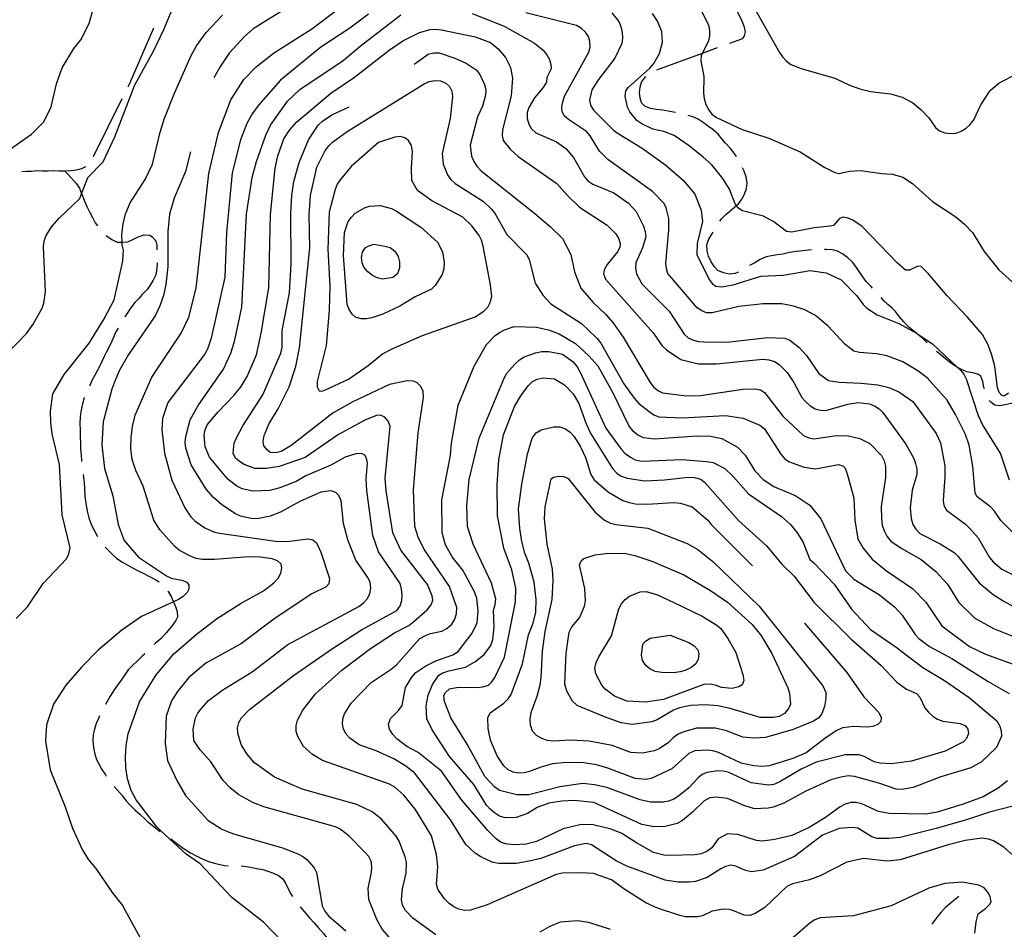
# Model space of a CAD drawing. Units: inches. Extents: x 663432 to 667152, y 4172766 to 4175150.
# Drawn here: x 664641 to 665022, y 4174285 to 4174637 of the extents above; entities that cross this region are included whole.
import ezdxf

# ---------------------------------------------------------------- set-up
doc = ezdxf.new("R2010")
doc.units = ezdxf.units.IN
doc.header["$MEASUREMENT"] = 0
doc.layers.add('Cartografia', color=7, linetype='Continuous')

msp = doc.modelspace()

# ---------------------------------------------------------------- linework, layer by layer
at = {"layer": 'Cartografia', "color": 7, "linetype": 'Continuous'}
for points in [[(664915.61, 4174627.62), (664920.63, 4174629.46), (664921.37, 4174630.46), (664921.66, 4174632.04), (664921.28, 4174633.77), (664920.4, 4174636.13), (664919.5, 4174638.1), (664918.31, 4174640.19), (664917.08, 4174641.88), (664915.58, 4174643.54), (664913.54, 4174645.41), (664912.9, 4174645.98)], [(664630.89, 4174502.59), (664643.32, 4174515.24), (664645.92, 4174518.81), (664649.45, 4174525.01), (664650.1, 4174526.93), (664650.67, 4174531.29), (664649.9, 4174548.85), (664650.19, 4174551.08), (664651, 4174553.14), (664653.17, 4174556.61), (664655.98, 4174559.81), (664663.98, 4174567.49), (664664.67, 4174569.33), (664667.04, 4174575.63), (664673.01, 4174581.62), (664677.6, 4174591.35), (664685.3, 4174611.49), (664692.47, 4174624.47), (664696.45, 4174632.87), (664701.64, 4174645.37)], [(664746.3, 4174642.61), (664731.07, 4174633.19), (664727.68, 4174630.23), (664721.84, 4174623.78), (664718.13, 4174618.32), (664715.91, 4174614.14)], [(664923.95, 4174643.3), (664934.82, 4174624.03), (664935.99, 4174622.25), (664937.42, 4174620.71), (664939.28, 4174619.38), (664943.27, 4174617.86), (664956.29, 4174614.08), (664961.95, 4174611.39), (664965.92, 4174609.97), (664970.14, 4174608.95), (664977.81, 4174608.04), (664982.34, 4174606.7), (664986.51, 4174604.46), (664989.76, 4174601.81), (664992.66, 4174598.74), (664995.29, 4174594.94), (664996.87, 4174593.62), (664998.9, 4174592.91), (665001.01, 4174592.65), (665003.26, 4174592.8), (665005.25, 4174593.49), (665007.15, 4174594.65), (665008.61, 4174596.02), (665010.05, 4174597.98), (665012.87, 4174603.72), (665016.37, 4174609.28), (665019.81, 4174612.08), (665027.16, 4174615.98)], [(664634.87, 4174585.04), (664645.31, 4174592.36), (664650.08, 4174597.13), (664652.83, 4174602.98), (664654.97, 4174611.92), (664657.14, 4174618.06), (664661.71, 4174625.57), (664664.32, 4174628.92), (664667.57, 4174635.23), (664668.94, 4174639.9)], [(664639.38, 4174404.91), (664643.72, 4174409.38), (664649.85, 4174418.49), (664658.8, 4174427.95), (664659.77, 4174429.92), (664660.19, 4174432.22), (664657.2, 4174445.04), (664656.07, 4174464.51), (664653.3, 4174476.41), (664652.7, 4174480.78), (664652.63, 4174485.13), (664653.55, 4174491.93), (664657.97, 4174499.33), (664667.57, 4174511.52), (664673.35, 4174520.94), (664677.25, 4174528.3), (664680.61, 4174543.25), (664680.88, 4174547.5), (664680.4, 4174549.51), (664680.37, 4174550.53), (664680.27, 4174553.47), (664680.79, 4174557.79), (664681.85, 4174561.86), (664683.53, 4174565.81), (664689.33, 4174574.89), (664692.17, 4174580.73), (664695.14, 4174593.21), (664696.69, 4174598.15), (664700.66, 4174608.3), (664707.09, 4174622.77), (664709.18, 4174626.56), (664712.87, 4174631.78), (664719.18, 4174638.5)], [(664753.35, 4174268.51), (664735.13, 4174287.35), (664722.88, 4174296.95), (664710.59, 4174309.88), (664705.21, 4174313.66), (664695.38, 4174322.66), (664693.64, 4174324.42), (664685.84, 4174334.67), (664683.82, 4174338.35), (664682.41, 4174342.79), (664681.76, 4174347.28), (664681.72, 4174351.36), (664681.96, 4174355.81), (664682.75, 4174360.29), (664687.07, 4174372.59), (664693.48, 4174383.07), (664700.44, 4174391.21), (664709.02, 4174398.76), (664716.85, 4174404.74), (664726.49, 4174410.84), (664735.16, 4174415.63), (664739.09, 4174418.76), (664740.72, 4174420.47), (664741.85, 4174422.51), (664742.23, 4174424.57), (664741.92, 4174425.95), (664740.56, 4174427.23), (664738.4, 4174427.98), (664733.85, 4174428.67), (664729.47, 4174428.81), (664716.16, 4174427.72), (664711.29, 4174427.78), (664709.02, 4174428.16), (664706.85, 4174428.99), (664702.53, 4174431.28), (664700.76, 4174432.72), (664694.99, 4174439.27), (664692.67, 4174442.96), (664688.5, 4174456.09), (664685.69, 4174462.21), (664684.27, 4174466.44), (664683.73, 4174470.71), (664683.86, 4174474.99), (664684.35, 4174479.21), (664685.46, 4174483.6), (664691.85, 4174498.26), (664703.27, 4174515.4), (664706.24, 4174521.51), (664709.05, 4174532.82), (664713.87, 4174577.13), (664717.68, 4174592.97), (664722.48, 4174605.61), (664727.46, 4174613.58), (664732.29, 4174618.5), (664738.92, 4174623.72), (664753.84, 4174633.09), (664762.73, 4174639.8)], [(664775.69, 4174638.84), (664768.47, 4174633.47), (664757.35, 4174626.01), (664741.62, 4174613.28), (664733.1, 4174603.62), (664730.68, 4174600.29), (664728.59, 4174596.51), (664726.18, 4174590.16), (664723.02, 4174577.45), (664720.8, 4174554.31), (664720.08, 4174537.03), (664714.82, 4174513.4), (664713.38, 4174509.16), (664712.26, 4174507.12), (664698.08, 4174488.47), (664696.05, 4174482.38), (664695.69, 4174477.92), (664696.75, 4174468.96), (664699.55, 4174458.51), (664704.63, 4174447.8), (664707.01, 4174444.3), (664708.66, 4174442.59), (664712.36, 4174439.94), (664716.08, 4174438.35), (664718.11, 4174437.93), (664739.78, 4174434.83), (664744.07, 4174434.71), (664752.2, 4174435.77), (664754.22, 4174435.31), (664755.62, 4174434.21), (664757.29, 4174430.54), (664760.62, 4174420.4), (664760.35, 4174418.28), (664759.41, 4174417.17), (664753.57, 4174414.27), (664739.1, 4174404.64), (664726.61, 4174395.27), (664712.78, 4174387.64), (664706.05, 4174381.97), (664701.83, 4174376.67), (664699.54, 4174373.08), (664697.47, 4174367.06), (664697.08, 4174356.53), (664697.96, 4174349.94), (664701.51, 4174342.15), (664704.91, 4174336.39), (664713.5, 4174326.88), (664719.01, 4174323.34), (664723.11, 4174321.63), (664742.42, 4174316.08), (664748.33, 4174313.79), (664750.3, 4174312.84), (664751.87, 4174311.58), (664754.68, 4174308.41), (664755.68, 4174306.55), (664757.87, 4174293.67), (664758.89, 4174291.59), (664760.21, 4174289.79), (664766.91, 4174283.95)], [(664783.94, 4174281.47), (664781.03, 4174284.69), (664778.96, 4174288.44), (664775.89, 4174296.19), (664775.62, 4174300.34), (664776.86, 4174306.75), (664777.06, 4174308.84), (664776.72, 4174310.92), (664775.84, 4174312.75), (664774.47, 4174314.35), (664768.15, 4174320.79), (664764.79, 4174323.42), (664762.95, 4174324.23), (664735.29, 4174332.05), (664731.22, 4174333.51), (664725.52, 4174336.67), (664722.23, 4174339.3), (664719.5, 4174342.25), (664714.73, 4174349.42), (664710.39, 4174354.14), (664708.17, 4174357.72), (664707.89, 4174362.07), (664708.73, 4174366.42), (664709.63, 4174368.24), (664710.91, 4174369.95), (664713.86, 4174373.19), (664719.01, 4174377.09), (664730.73, 4174384.26), (664744.49, 4174394.81), (664771.99, 4174409.56), (664773.79, 4174410.92), (664775.24, 4174412.5), (664776.23, 4174414.48), (664776.6, 4174416.64), (664776.39, 4174418.82), (664775.55, 4174420.81), (664770.89, 4174427.43), (664767.72, 4174435.35), (664766.06, 4174441.68), (664765.11, 4174450.43), (664764.2, 4174452.5), (664763.09, 4174453.63), (664761.34, 4174454.26), (664757.24, 4174453.76), (664749.15, 4174450.16), (664741.71, 4174446.1), (664737.63, 4174444.46), (664732.7, 4174443.54), (664730.38, 4174443.62), (664726.2, 4174444.57), (664724.28, 4174445.37), (664718.97, 4174448.88), (664715.74, 4174451.77), (664712.96, 4174454.93), (664707.09, 4174464.41), (664705.01, 4174470.88), (664704.82, 4174473.07), (664705.03, 4174475.38), (664706.67, 4174481.76), (664709.78, 4174487.29), (664719.55, 4174501.43), (664722.41, 4174507.66), (664723.83, 4174512.1), (664726.68, 4174525.42), (664728.54, 4174561.45), (664730.74, 4174575.63), (664732.41, 4174581.84), (664736.01, 4174592.03), (664737.86, 4174595.87), (664744.33, 4174605.21), (664749.14, 4174609.73), (664765.99, 4174620.9), (664772.55, 4174626.44), (664788.28, 4174638.6)], [(664815.88, 4174639.08), (664828.33, 4174634.13), (664840.04, 4174627.65), (664843.37, 4174624.86), (664844.85, 4174623.1), (664845.86, 4174621.31), (664846.39, 4174619.31), (664846.42, 4174617.65), (664844.82, 4174614.36), (664844.64, 4174612.57), (664843.42, 4174610.48), (664840.03, 4174606.41), (664837.84, 4174602.75), (664837.2, 4174600.71), (664837.13, 4174598.46), (664837.82, 4174596.24), (664838.92, 4174594.49), (664840.51, 4174592.87), (664848.51, 4174589.41), (664852.1, 4174586.85), (664855.06, 4174583.32), (664859.43, 4174575.85), (664860.71, 4174574.31), (664862.55, 4174573.08), (664870.79, 4174569.68), (664876.4, 4174565.72), (664879.38, 4174562.46), (664882.24, 4174556.75), (664882.88, 4174554.71), (664883.08, 4174552.63), (664881.88, 4174548.35), (664879.3, 4174542.54), (664879.17, 4174540.38), (664879.45, 4174538.35), (664881.55, 4174534.45), (664892.21, 4174523.92), (664897.99, 4174515), (664899.53, 4174513.6), (664901.52, 4174512.67), (664903.47, 4174512.15), (664905.57, 4174512.05), (664914.52, 4174511.92), (664930.33, 4174513.66), (664936.91, 4174513.46), (664938.83, 4174512.68), (664942.42, 4174509.96), (664945.35, 4174506.73), (664950.04, 4174499.76), (664953.89, 4174497.06), (664957.99, 4174496.4), (664966.55, 4174496.06), (664972.91, 4174495.37), (664977.23, 4174494.34), (664981.13, 4174492.61), (664986.52, 4174488.84), (664995.51, 4174476.49), (664997.22, 4174472.85), (664998.84, 4174464), (664998.9, 4174459.57), (664998.25, 4174450.7), (664998.51, 4174448.69), (664999.49, 4174446.83), (665006.88, 4174441.46), (665008.44, 4174439.88), (665011.77, 4174436.19), (665016.16, 4174428.51), (665017.59, 4174426.78), (665020.92, 4174424.02), (665029.06, 4174420.06)], [(665026.51, 4174436.94), (665020.54, 4174442.9), (665018.17, 4174446.44), (665016.55, 4174448.1), (665011.38, 4174451.96), (665010.6, 4174453.45), (665009.71, 4174463.8), (665008.31, 4174472), (665006.87, 4174476.15), (665003.07, 4174483.87), (664999.8, 4174489.48), (664992.04, 4174498.11), (664988.39, 4174500.82), (664982.63, 4174504.21), (664976.4, 4174506.62), (664972.37, 4174507.39), (664965.8, 4174507.84), (664963.67, 4174508.44), (664960.15, 4174511.12), (664953.7, 4174518.12), (664948.86, 4174522.14), (664944.63, 4174524.33), (664940.32, 4174525.77), (664935.79, 4174526.71), (664928.53, 4174526.74), (664919.11, 4174525.61), (664908.79, 4174523.22), (664906.62, 4174523.26), (664904.8, 4174523.99), (664902.99, 4174525.18), (664891.64, 4174538.41), (664891.09, 4174540.27), (664890.87, 4174542.48), (664891.98, 4174555.18), (664892.01, 4174559.77), (664891.02, 4174563.8), (664890.17, 4174565.54), (664885.67, 4174570.17), (664868.37, 4174582.51), (664865.23, 4174585.81), (664861.55, 4174591.74), (664860.15, 4174593.36), (664853.19, 4174598.06), (664851.56, 4174599.46), (664850.68, 4174601.19), (664850.63, 4174602.92), (664850.94, 4174604.94), (664851.68, 4174607.07), (664861.1, 4174624.06), (664861.53, 4174626.05), (664861.43, 4174628.24), (664860.88, 4174630.24), (664859.7, 4174631.89), (664858.17, 4174633.27), (664856.32, 4174634.38), (664836.67, 4174639.36)], [(664869.97, 4174639.33), (664872.61, 4174636.02), (664873.49, 4174633.99), (664873.99, 4174631.74), (664874.14, 4174629.62), (664873.87, 4174627.44), (664871.18, 4174621.78), (664864.82, 4174613.49), (664862.26, 4174609.48), (664861.31, 4174605.52), (664861.66, 4174603.62), (664862.91, 4174601.71), (664870.63, 4174593.99), (664872.4, 4174592.58), (664881.76, 4174586.99), (664890.91, 4174580.33), (664897.72, 4174574.4), (664902.14, 4174569.09), (664904.51, 4174562.96), (664905.04, 4174558.54), (664903.04, 4174550.02), (664902.9, 4174545.82), (664907.6, 4174536.12), (664908.78, 4174534.52), (664910.26, 4174533.54), (664912.43, 4174533.31), (664916.97, 4174534.12), (664927.65, 4174537.35), (664936.35, 4174537.8), (664946.74, 4174539.62), (664952.94, 4174538.66), (664958.76, 4174535.97), (664964.87, 4174529.81), (664967.24, 4174526.42), (664968.67, 4174525.02), (664972.69, 4174522.5), (664981.04, 4174519.06), (664987.92, 4174515.32), (664988.47, 4174515.02), (664994.06, 4174511.18), (665003.72, 4174502.16), (665004.89, 4174501.07), (665006.19, 4174499.52), (665007.2, 4174497.68), (665011.81, 4174483.5), (665013.58, 4174479.58), (665020.37, 4174468.61), (665023.82, 4174458.61)], [(665023.5, 4174492.09), (665021.87, 4174490.9), (665020.99, 4174491.22), (665019.97, 4174492.35), (665019.25, 4174494.25), (665018.26, 4174502.59), (665017.08, 4174506.89), (665015.64, 4174510.88), (665013.5, 4174514.81), (665007.71, 4174521.59), (664999.79, 4174529.8), (664992.57, 4174538.29), (664989.67, 4174541.17), (664988.39, 4174541.31), (664985.23, 4174539.78), (664983.69, 4174539.77), (664980.41, 4174542.53), (664966.84, 4174556.68), (664963.31, 4174559.11), (664961.45, 4174559.9), (664959.42, 4174560.25), (664958.13, 4174559.75), (664955.72, 4174557.08), (664954.47, 4174556.76), (664948.33, 4174556.08), (664939.7, 4174554.49), (664937.56, 4174554.7), (664932.72, 4174558.39), (664928.69, 4174560.6), (664920.55, 4174562.7), (664918.69, 4174563.9), (664918.17, 4174564.73), (664917.75, 4174565.39), (664915.53, 4174571.15), (664912.9, 4174575.28), (664908.67, 4174580.46), (664905.31, 4174583.49), (664899.91, 4174587.87), (664894.11, 4174591.91), (664890.14, 4174593.39), (664885.85, 4174594.37), (664881.54, 4174596.35), (664879.59, 4174597.67), (664876.96, 4174601.03), (664876.06, 4174602.89), (664875.11, 4174607.07), (664875.37, 4174609.12), (664876.27, 4174610.46), (664884.68, 4174617.98), (664886.18, 4174619.78), (664888.44, 4174623.66), (664889.55, 4174628.01), (664889.36, 4174632.17), (664887.63, 4174636.07), (664885.76, 4174639.08)], [(664904.6, 4174640.23), (664907.35, 4174634.67), (664907.75, 4174632.53), (664907.73, 4174630.47), (664907.32, 4174628.47), (664905.03, 4174623.76), (664904.59, 4174622.85), (664904.43, 4174620.7), (664905.59, 4174614.71), (664905.42, 4174608.17), (664905.73, 4174606.13), (664906.4, 4174603.89), (664907.41, 4174601.89), (664908.68, 4174600.18), (664910.42, 4174598.82), (664920.41, 4174594.2), (664930.69, 4174590.86), (664942.87, 4174585.5), (664952.39, 4174579.48), (664956.25, 4174577.53), (664958.03, 4174577.09), (664962.02, 4174578), (664966.24, 4174578.37), (664974.51, 4174577.14), (664978.66, 4174576.93), (664982.65, 4174575.71), (664986.34, 4174573.23), (664994.16, 4174566.35), (665003.18, 4174560.41), (665006.54, 4174557.59), (665009.56, 4174554.32), (665014.12, 4174547.02), (665019.81, 4174539.89), (665025.1, 4174535.04)], [(664692.45, 4174633.47), (664682.95, 4174611.39), (664682.52, 4174610.53)], [(664801.76, 4174282.5), (664792.89, 4174288.93), (664790.05, 4174291.93), (664788.95, 4174293.9), (664788.49, 4174296.06), (664788.93, 4174300.24), (664790.33, 4174306.31), (664790.44, 4174310.63), (664789.98, 4174312.63), (664787.6, 4174318.73), (664786.43, 4174320.71), (664780.81, 4174327.24), (664777.23, 4174330.09), (664771.2, 4174332.95), (664750.12, 4174338.9), (664739.39, 4174343.51), (664731.56, 4174349.1), (664728.66, 4174352.52), (664726.44, 4174356.11), (664725.11, 4174360.5), (664725.09, 4174362.57), (664725.57, 4174364.66), (664726.64, 4174366.43), (664729.74, 4174369.65), (664746.72, 4174382.88), (664761.86, 4174393.33), (664773.03, 4174400.54), (664786.66, 4174408.04), (664788, 4174409.79), (664788.62, 4174411.81), (664788.81, 4174414.09), (664788.57, 4174416.31), (664787.99, 4174418.4), (664779.58, 4174430.71), (664777.45, 4174437.07), (664775.09, 4174454.41), (664774.79, 4174458.84), (664775.3, 4174465), (664775, 4174466.98), (664774.29, 4174468.16), (664773, 4174468.78), (664770.9, 4174468.66), (664766.77, 4174467.33), (664761.17, 4174464.32), (664751.53, 4174460.13), (664747.68, 4174457.89), (664741.47, 4174455.43), (664737.55, 4174454.42), (664730.97, 4174454.19), (664726.82, 4174455.06), (664724.72, 4174456.15), (664721.33, 4174458.8), (664714.16, 4174467.32), (664712.51, 4174471.37), (664712.13, 4174475.82), (664712.47, 4174477.92), (664713.32, 4174479.93), (664717.57, 4174484.93), (664723.78, 4174491.3), (664726.51, 4174494.77), (664728.77, 4174498.52), (664732.39, 4174506.99), (664734.21, 4174515.31), (664737.16, 4174532.96), (664737.75, 4174561.23), (664739.57, 4174579.28), (664740.69, 4174584.01), (664742.93, 4174590.54), (664745.16, 4174593.99), (664747.87, 4174597.06), (664761.15, 4174608.27), (664770.27, 4174614.38), (664783.7, 4174624.88), (664789.09, 4174628.47), (664795.48, 4174631.75), (664799.63, 4174632.9), (664801.84, 4174633.01), (664804.07, 4174632.76), (664817.11, 4174630.02), (664823.01, 4174627.83), (664825.97, 4174625.39), (664828.82, 4174622.04), (664830.7, 4174618.16), (664831.44, 4174614.03), (664830.95, 4174607.16), (664827.67, 4174594.06), (664827.55, 4174591.89), (664827.94, 4174589.91), (664830.57, 4174586.6), (664833.73, 4174583.77), (664848.68, 4174573.31), (664852.79, 4174568.6), (664857.45, 4174564.16), (664868.19, 4174557.2), (664871.39, 4174553.93), (664872.53, 4174552.08), (664873.16, 4174550.04), (664873.11, 4174548.54), (664872.15, 4174546.77), (664868.09, 4174541.87), (664867.03, 4174539.89), (664866.77, 4174538.37), (664867.5, 4174536.31), (664885.92, 4174515.49), (664889.49, 4174510.51), (664891.12, 4174508.93), (664896.71, 4174505.14), (664903.37, 4174503.48), (664910.47, 4174503.46), (664928.37, 4174505.31), (664930.75, 4174505.04), (664932.89, 4174504.37), (664934.8, 4174503.25), (664937.88, 4174500.09), (664940.47, 4174496.28), (664943.52, 4174490.48), (664944.88, 4174488.85), (664946.71, 4174487.27), (664948.73, 4174486.09), (664950.72, 4174485.51), (664952.87, 4174485.39), (664961.27, 4174487.88), (664965.3, 4174488.47), (664969.67, 4174487.97), (664971.7, 4174487.19), (664973.41, 4174486.07), (664974.89, 4174484.64), (664983.79, 4174472.33), (664986.84, 4174466.88), (664987.53, 4174464.88), (664988.04, 4174462.79), (664988.08, 4174460.61), (664986.21, 4174454.58), (664985.48, 4174447.77), (664985.81, 4174443.56), (664986.55, 4174441.33), (664987.7, 4174439.45), (664989.22, 4174437.85), (664997.1, 4174433.81), (665002.47, 4174430.39), (665003.97, 4174429), (665012.14, 4174418.69), (665017.57, 4174414.2), (665021.43, 4174411.7), (665029, 4174407.63)], [(664793.37, 4174619.47), (664798.79, 4174623.29), (664800.99, 4174623.92), (664803.06, 4174623.89), (664809.16, 4174621.8), (664813.53, 4174619.82), (664817.45, 4174617.23), (664818.85, 4174615.53), (664820.68, 4174611.63), (664821.19, 4174609.47), (664821.06, 4174607.44), (664819.88, 4174603.16), (664817.95, 4174599.13), (664815.08, 4174588.08), (664815.62, 4174583.91), (664816.49, 4174581.81), (664817.63, 4174579.98), (664819.37, 4174578.22), (664840.13, 4174561.62), (664846.26, 4174556.45), (664850.83, 4174551.94), (664854.07, 4174545.8), (664855.5, 4174539.15), (664858.01, 4174532.79), (664862.68, 4174527.19), (664867.52, 4174522.7), (664870.36, 4174519.5), (664874.4, 4174513.77), (664884.81, 4174496.27), (664886.1, 4174494.64), (664887.72, 4174493.22), (664889.53, 4174492.22), (664898.88, 4174491.03), (664904.28, 4174491.27), (664920.7, 4174493.64), (664925.38, 4174493.76), (664927.55, 4174493.37), (664929.06, 4174492.32), (664930.52, 4174490.64), (664936.17, 4174483.25), (664944.2, 4174475.76), (664946.19, 4174474.82), (664948.21, 4174474.51), (664956.93, 4174475.74), (664961.57, 4174475.67), (664965.94, 4174474.52), (664969.82, 4174472.64), (664974.4, 4174468), (664975.45, 4174465.9), (664975.9, 4174463.86), (664975.95, 4174459.43), (664974.18, 4174448.2), (664974.41, 4174443.45), (664974.68, 4174440.99), (664975.33, 4174438.87), (664976.37, 4174436.77), (664977.94, 4174434.9), (664981.93, 4174432.08), (664989.69, 4174427.71), (664995.38, 4174423.09), (664999.94, 4174418.21), (665004.25, 4174411.11), (665010.56, 4174405.08), (665017.71, 4174401.01), (665025.49, 4174397.88)], [(664887.43, 4174617.33), (664905.03, 4174623.76), (664910.91, 4174625.91)], [(665025.22, 4174332.3), (665016.17, 4174329.99), (665007.7, 4174327.05), (664995.48, 4174323.57), (664981.59, 4174320.18), (664977.2, 4174319.72), (664972.58, 4174319.78), (664970.62, 4174320.34), (664965.16, 4174323.71), (664962.98, 4174324.05), (664958.02, 4174323.6), (664951.47, 4174321.07), (664940.7, 4174312.8), (664928.49, 4174307.49), (664924.08, 4174306.83), (664921.77, 4174307.42), (664918.02, 4174309.09), (664916, 4174309.4), (664914, 4174308.92), (664912.21, 4174308.02), (664906.84, 4174304.64), (664902.39, 4174303.12), (664899.96, 4174302.81), (664895.59, 4174302.87), (664890.66, 4174303.66), (664875.82, 4174309.01), (664871.61, 4174311.16), (664862.04, 4174317.28), (664859.97, 4174317.82), (664855.51, 4174316.86), (664842.42, 4174312.02), (664837.96, 4174310.92), (664832.94, 4174310.06), (664826.1, 4174310.1), (664823.69, 4174310.65), (664819.18, 4174312.7), (664817.1, 4174314.05), (664813.39, 4174317.42), (664807.51, 4174326.91), (664793.54, 4174345.15), (664789.77, 4174348.05), (664785.52, 4174350.59), (664778.69, 4174353.62), (664772.16, 4174355.98), (664768.47, 4174358.6), (664767.06, 4174360.09), (664766.09, 4174362.03), (664765.68, 4174364.08), (664765.82, 4174366.13), (664766.5, 4174368.03), (664768.98, 4174372.12), (664776.79, 4174380.08), (664784.57, 4174385.24), (664786.43, 4174386.88), (664795.58, 4174397.17), (664797.76, 4174398.37), (664799.78, 4174399.04), (664804.19, 4174400.01), (664806.06, 4174401.06), (664807.96, 4174402.71), (664809.15, 4174404.64), (664809.84, 4174406.81), (664809.99, 4174409.14), (664807.09, 4174417.32), (664797.46, 4174431.53), (664795.14, 4174436.02), (664793.63, 4174440.47), (664793.15, 4174454.77), (664794.99, 4174476.76), (664797.02, 4174490.39), (664796.87, 4174492.74), (664796.03, 4174494.67), (664794.63, 4174496.17), (664793.19, 4174496.71), (664790.76, 4174496.86), (664783.9, 4174495.5), (664769.66, 4174488.79), (664762.11, 4174484.47), (664745.73, 4174471.71), (664741.99, 4174469.58), (664739.85, 4174468.98), (664737.73, 4174469.22), (664736.63, 4174470.03), (664735.22, 4174471.77), (664734.91, 4174473.43), (664735.3, 4174475.75), (664737.35, 4174480.41), (664740.74, 4174486.06), (664745.02, 4174494.54), (664747.66, 4174502.42), (664749.05, 4174509.65), (664753.01, 4174548.32), (664752.76, 4174561.19), (664753.33, 4174568.6), (664755.69, 4174579.65), (664758.85, 4174585.75), (664760.33, 4174587.81), (664761.75, 4174589.32), (664767.44, 4174593.4), (664797.34, 4174611.86), (664799.26, 4174612.79), (664801.48, 4174613.21), (664803.58, 4174613.01), (664805.7, 4174612.16), (664807.05, 4174610.85), (664808.04, 4174608.99), (664808.29, 4174606.96), (664807.4, 4174598.47), (664804.22, 4174584.91), (664804.71, 4174580.82), (664806.32, 4174576.62), (664807.6, 4174574.83), (664809.32, 4174573.34), (664820.31, 4174566.28), (664823.37, 4174563.36), (664824.79, 4174561.54), (664829.31, 4174553.6), (664836.9, 4174545.85), (664837.89, 4174543.88), (664840.29, 4174534.69), (664843.27, 4174530.04), (664846.34, 4174526.69), (664858.16, 4174519.06), (664864.21, 4174513.47), (664865.69, 4174511.54), (664874.63, 4174495.69), (664878.57, 4174490.13), (664880.45, 4174488.18), (664884.35, 4174484.98), (664886.25, 4174483.75), (664888.2, 4174483), (664897.2, 4174482.6), (664913.95, 4174483.51), (664920.8, 4174482.47), (664927.26, 4174479.68), (664929.01, 4174478.29), (664935.39, 4174468.57), (664936.79, 4174466.88), (664938.38, 4174465.63), (664944.46, 4174463.49), (664948.87, 4174462.88), (664957.67, 4174464.47), (664959.35, 4174464.05), (664960.23, 4174463.05), (664961.09, 4174460.93), (664963.61, 4174451.52), (664964.04, 4174442.99), (664965.25, 4174435.76), (664967.25, 4174432.1), (664970.79, 4174427.88), (664976.28, 4174423.32), (664986.39, 4174416.48), (664991.54, 4174411.29), (664997.74, 4174402.09), (665008.48, 4174394.09), (665014.63, 4174391.07), (665028.12, 4174386.25)], [(664894.57, 4174600.72), (664892.39, 4174601.21), (664889.64, 4174601.72), (664887.19, 4174601.9), (664884.92, 4174602.31), (664882.77, 4174603.16), (664881.45, 4174604.49), (664880.88, 4174606.28), (664880.71, 4174608.5), (664880.96, 4174610.58), (664881.48, 4174612.55), (664882.96, 4174614.54), (664883.2, 4174614.71)], [(664680.3, 4174606.05), (664669.19, 4174583.65)], [(665027.37, 4174311.42), (665021.67, 4174316.39), (665017.78, 4174318.86), (665015.85, 4174319.54), (665013.29, 4174319.85), (665006.73, 4174318.91), (665000.21, 4174317.35), (664981.56, 4174311.51), (664976.55, 4174311.03), (664967.44, 4174311.95), (664960.94, 4174310.53), (664950.59, 4174305.27), (664946.49, 4174303.73), (664939.84, 4174302.25), (664937.75, 4174301.19), (664929.18, 4174293.08), (664925.46, 4174290.68), (664923.41, 4174289.99), (664921.21, 4174290.04), (664917.49, 4174291.62), (664915.45, 4174292.21), (664913.15, 4174292.41), (664908.83, 4174291.6), (664905.1, 4174289.84), (664903.06, 4174289.42), (664898.34, 4174289.39), (664896.23, 4174289.89), (664887.67, 4174292.83), (664883.17, 4174294.82), (664875.01, 4174299.97), (664869.82, 4174303.75), (664862.88, 4174306.24), (664857.93, 4174306.52), (664850.91, 4174306.31), (664848.44, 4174305.85), (664821.66, 4174294.09), (664815.19, 4174292.02), (664812.9, 4174291.92), (664810.78, 4174292.37), (664808.81, 4174293.28), (664806.79, 4174294.71), (664805.04, 4174296.47), (664802.56, 4174300.15), (664802.09, 4174302.1), (664802.54, 4174308.75), (664802.11, 4174313.52), (664800.16, 4174320.74), (664793.94, 4174330.93), (664789.42, 4174336.47), (664785.92, 4174339.63), (664783.83, 4174340.78), (664757.94, 4174349.99), (664754.09, 4174352.28), (664750.6, 4174355.37), (664748.38, 4174359.17), (664747.71, 4174361.22), (664747.74, 4174363.51), (664748.29, 4174365.6), (664750.31, 4174369.4), (664755.18, 4174375.77), (664765.44, 4174384.92), (664776.58, 4174393.28), (664785.87, 4174399.32), (664791.41, 4174402.22), (664793.28, 4174403.68), (664798.43, 4174408.31), (664800, 4174410.16), (664800.63, 4174412.03), (664800.43, 4174413.67), (664798.6, 4174418.01), (664788.28, 4174431.3), (664785.2, 4174438.06), (664782.63, 4174454.35), (664782.25, 4174459.25), (664784.17, 4174479.38), (664783.34, 4174481.3), (664782.05, 4174482.84), (664780.4, 4174483.63), (664778.84, 4174483.42), (664774.53, 4174481.74), (664764.19, 4174476.16), (664751.2, 4174467.17), (664741.12, 4174463.69), (664736.24, 4174462.91), (664731.71, 4174462.99), (664727.66, 4174464.48), (664725.85, 4174465.73), (664724.32, 4174467.03), (664723.34, 4174468.88), (664723.78, 4174472.81), (664724.64, 4174474.82), (664727.16, 4174479.47), (664734.79, 4174491.52), (664741.84, 4174507.63), (664742.27, 4174509.89), (664742.31, 4174516.33), (664745.13, 4174531), (664745.82, 4174542.14), (664745.65, 4174561.8), (664746.06, 4174568.61), (664746.89, 4174574.12), (664748.88, 4174581.35), (664752.46, 4174590.19), (664756.25, 4174595.89), (664757.91, 4174597.46), (664761.55, 4174599.87), (664768.32, 4174602.93)], [(664918.16, 4174583.78), (664917.38, 4174585.05), (664915.87, 4174586.78), (664914, 4174588.94), (664912.6, 4174590.58), (664911.07, 4174592.38), (664909.01, 4174594.15), (664907.01, 4174595.63), (664905.27, 4174596.89), (664903.4, 4174598.12), (664901.31, 4174599.12), (664899.45, 4174599.66)], [(664759.94, 4174547.84), (664760.75, 4174533.58), (664760.51, 4174524.26), (664759.32, 4174510.54), (664755.89, 4174496.59), (664755.9, 4174494.59), (664756.66, 4174493.08), (664757.67, 4174492.86), (664759.05, 4174493.4), (664767.98, 4174497.52), (664775.64, 4174502.87), (664781.13, 4174507.35), (664785.21, 4174509.46), (664796.63, 4174514.42), (664816.99, 4174521.67), (664820.43, 4174523.81), (664821.98, 4174525.4), (664822.91, 4174527.27), (664823.46, 4174529.5), (664823.04, 4174534), (664820.19, 4174549.06), (664819.53, 4174551.35), (664818.63, 4174553.15), (664815.8, 4174556.95), (664812.3, 4174560.21), (664800.24, 4174566.53), (664794.73, 4174570.63), (664792.56, 4174574.5), (664792.41, 4174579.2), (664792.84, 4174585.69), (664792.37, 4174588.04), (664791.24, 4174589.93), (664789.79, 4174591.02), (664788.01, 4174591.48), (664785.89, 4174591.23), (664779.66, 4174589.11), (664769.06, 4174579.91), (664764.73, 4174574.75), (664763.65, 4174572.96), (664762.87, 4174570.95), (664760.51, 4174562.23), (664759.94, 4174547.84)], [(664706.86, 4174585.51), (664704.87, 4174577.98), (664700.54, 4174567.64), (664698.65, 4174561.36), (664698.08, 4174554.67), (664698, 4174541.17), (664697.28, 4174534.17), (664696.38, 4174529.99), (664694.97, 4174525.93), (664693.1, 4174522.12), (664682.79, 4174507.1), (664679.3, 4174500.97), (664677.51, 4174496.83), (664676.35, 4174493.66), (664673.02, 4174480.97), (664672.51, 4174472.16), (664673.51, 4174462.95), (664676.78, 4174452.35), (664678.81, 4174441.28), (664681.21, 4174435.1), (664686.72, 4174428.6), (664697.56, 4174421.36), (664699.39, 4174420.53), (664703.48, 4174419.8), (664705.44, 4174418.95), (664706.16, 4174417.83), (664706.22, 4174416.21), (664705.52, 4174414.94), (664704.05, 4174413.42), (664702.17, 4174412.24), (664700.27, 4174411.37), (664687.85, 4174405.66), (664680.21, 4174400.33), (664671.1, 4174392.69), (664664.61, 4174386.07), (664658.6, 4174379.09), (664653.83, 4174371.72), (664651.06, 4174363.75), (664650.71, 4174357.42), (664652.47, 4174346.36), (664658.33, 4174332.03), (664661.1, 4174323.79), (664664.91, 4174315.48), (664667.35, 4174311.54), (664670.23, 4174308.1), (664676.5, 4174298.89), (664680.51, 4174293.8), (664689.67, 4174277.06)], [(664666.22, 4174579.77), (664664.6, 4174578.95), (664662.6, 4174578.49), (664660.52, 4174578.17), (664658.12, 4174578.1), (664656.05, 4174578.1), (664653.79, 4174578.16), (664651.73, 4174578.11), (664649.58, 4174578.06), (664647.39, 4174578.14), (664645.38, 4174577.96), (664643.35, 4174577.92), (664641.51, 4174577.86)], [(664658.12, 4174578.1), (664659.47, 4174576.79), (664662.68, 4174573.17), (664663.86, 4174571.5), (664664.67, 4174569.33), (664664.85, 4174568.86), (664665.86, 4174566.48), (664666.84, 4174564.16), (664667.77, 4174562.29), (664668.99, 4174559.92), (664669.95, 4174558.11), (664670.81, 4174556.87)], [(664911.77, 4174558.71), (664912.32, 4174559.42), (664914.06, 4174561.3), (664915.58, 4174562.6), (664917.46, 4174564.1), (664918.17, 4174564.73), (664918.96, 4174565.44), (664920.31, 4174567.25), (664921.31, 4174569.19), (664922.13, 4174571.35), (664922.4, 4174573.42), (664921.97, 4174575.84), (664921.17, 4174578.08), (664920.55, 4174579.4)], [(664795.96, 4174556.44), (664802.44, 4174550.63), (664804.36, 4174546.89), (664805.03, 4174542.64), (664804.88, 4174540.24), (664804.23, 4174538.12), (664801.59, 4174533.75), (664800.11, 4174532.38), (664793.86, 4174529.45), (664787.85, 4174525.85), (664781.32, 4174522.68), (664777.06, 4174521.25), (664774.95, 4174520.93), (664772.88, 4174520.94), (664770.66, 4174521.53), (664769.37, 4174522.65), (664768.23, 4174524.52), (664767.55, 4174526.49), (664766.13, 4174545.36), (664766.44, 4174554.36), (664767.92, 4174558.52), (664769.11, 4174560.24), (664770.57, 4174561.8), (664774.26, 4174563.89), (664776.2, 4174564.45), (664780.33, 4174564.72), (664784.67, 4174563.59), (664786.63, 4174562.61), (664795.96, 4174556.44)], [(664919, 4174539.02), (664917.56, 4174538.42), (664915.55, 4174538.18), (664913.16, 4174538.68), (664911.01, 4174539.63), (664909.77, 4174541.02), (664908.47, 4174543), (664907.41, 4174545.12), (664906.85, 4174547.28), (664906.73, 4174549.55), (664907.43, 4174551.49), (664908.72, 4174553.67), (664909.14, 4174554.47)], [(664674.16, 4174553.18), (664674.66, 4174552.73), (664676.37, 4174551.58), (664678.42, 4174550.63), (664680.37, 4174550.53), (664680.38, 4174550.53), (664682.59, 4174550.73), (664684.55, 4174551.6), (664686.58, 4174552.63), (664688.78, 4174553.38), (664691.07, 4174553.3), (664692.01, 4174552.6), (664693.37, 4174551.11), (664693.81, 4174549.33), (664693.82, 4174547.56)], [(664782.04, 4174549.06), (664784.18, 4174548.52), (664785.92, 4174547.05), (664787.22, 4174544.98), (664787.77, 4174542.94), (664787.79, 4174540.58), (664786.92, 4174538.37), (664785.15, 4174536.91), (664781.23, 4174536.24), (664779.1, 4174536.75), (664777.27, 4174537.68), (664775.48, 4174539.1), (664773.88, 4174540.87), (664773.3, 4174542.6), (664773.05, 4174544.65), (664773.37, 4174546.76), (664774.44, 4174548.37), (664775.84, 4174549.14), (664777.77, 4174549.76), (664782.04, 4174549.06)], [(664947.26, 4174547.6), (664945.94, 4174547.49), (664943.94, 4174547.28), (664941.33, 4174546.95), (664938.69, 4174546.52), (664936.22, 4174545.99), (664933.92, 4174545.64), (664931.72, 4174545.27), (664929.75, 4174544.89), (664927.42, 4174543.86), (664925.33, 4174542.62), (664923.54, 4174541.7), (664923.29, 4174541.56)], [(664970.83, 4174532.83), (664970.34, 4174533.37), (664968.46, 4174535.34), (664967.09, 4174537.21), (664965.72, 4174539.25), (664964.47, 4174541.11), (664963.16, 4174542.79), (664961.27, 4174544.55), (664959.22, 4174546.07), (664957.36, 4174547.03), (664955.23, 4174547.56), (664952.9, 4174547.7), (664952.25, 4174547.69)], [(664693.88, 4174542.56), (664693.85, 4174540.4), (664693.38, 4174537.99), (664692.34, 4174535.87), (664691.28, 4174533.88), (664690.08, 4174532.22), (664688.15, 4174530.27), (664686.78, 4174528.71), (664685.24, 4174527.18), (664683.57, 4174524.98), (664682.64, 4174523.66), (664681.44, 4174521.64)], [(664992, 4174511.67), (664990.31, 4174513.34), (664988.34, 4174514.99), (664987.92, 4174515.32), (664986.55, 4174516.39), (664984.7, 4174517.93), (664982.95, 4174519.75), (664981.35, 4174521.7), (664979.73, 4174523.7), (664978.31, 4174525.11), (664976.81, 4174526.5), (664975.32, 4174527.89), (664974.19, 4174529.12)], [(664678.88, 4174517.34), (664677.96, 4174515.83), (664676.9, 4174513.42), (664675.82, 4174511.15), (664674.32, 4174508.17), (664673.41, 4174506.33), (664672.54, 4174504.4), (664671.61, 4174502.46), (664669.89, 4174499.39), (664668.69, 4174497.05), (664667.88, 4174495.08), (664667.82, 4174494.94)], [(665023.13, 4174342.12), (665019.55, 4174339.28), (665013.77, 4174335.9), (665005.96, 4174332.99), (664995.9, 4174329.9), (664991.53, 4174329.21), (664977.32, 4174329.37), (664973.15, 4174330.26), (664966.71, 4174333.16), (664964.55, 4174333.72), (664962.47, 4174333.72), (664960.33, 4174333.04), (664958.31, 4174331.95), (664952.73, 4174327.89), (664946.41, 4174324.02), (664939.67, 4174320.93), (664933.08, 4174319.31), (664928.31, 4174318.74), (664925.95, 4174318.93), (664918.74, 4174321.31), (664914.69, 4174321.55), (664911.08, 4174319.58), (664908.65, 4174316.17), (664906.78, 4174314.77), (664904.58, 4174313.82), (664902.12, 4174313.43), (664892.69, 4174313.11), (664890.12, 4174313.29), (664886.06, 4174314.36), (664879.45, 4174318.01), (664873.79, 4174321.68), (664869.72, 4174323.42), (664862.76, 4174325.02), (664858.07, 4174325.11), (664851.17, 4174323.53), (664840.75, 4174318.54), (664836.82, 4174317.49), (664832.01, 4174317.24), (664829.39, 4174317.56), (664827.09, 4174318.25), (664825.15, 4174319.68), (664821.91, 4174322.84), (664811.94, 4174334.6), (664804.01, 4174345.86), (664795.03, 4174353), (664790.65, 4174355.36), (664786.71, 4174358.38), (664785.13, 4174360.04), (664783.83, 4174362.07), (664783.47, 4174363.98), (664784.27, 4174366.16), (664787.42, 4174369.32), (664788.72, 4174371.29), (664790.08, 4174378.23), (664792.51, 4174382.21), (664794.12, 4174384.04), (664797.91, 4174386.6), (664801.78, 4174388.53), (664808.42, 4174390.85), (664810.47, 4174392.08), (664815.91, 4174399.21), (664817.8, 4174403.22), (664818.19, 4174407.88), (664817.65, 4174412.78), (664816.8, 4174415.23), (664812.27, 4174423.58), (664808.17, 4174428.74), (664805.55, 4174433.41), (664804.31, 4174438.06), (664804.14, 4174450.9), (664807.46, 4174468.03), (664807.91, 4174472.81), (664810.52, 4174487.53), (664816.66, 4174502.61), (664821.38, 4174510.93), (664824.78, 4174514.48), (664826.51, 4174515.62), (664828.34, 4174516.65), (664832.17, 4174517.95), (664840.76, 4174517.67), (664845.47, 4174516.63), (664849.62, 4174515.14), (664855.87, 4174511.41), (664861.09, 4174506.62), (664864.52, 4174502.74), (664870.19, 4174492.48), (664876.64, 4174479.28), (664877.92, 4174477.73), (664880.08, 4174476.01), (664882.1, 4174475.02), (664886.42, 4174474.43), (664902.82, 4174475.63), (664908.22, 4174475.54), (664912.51, 4174474.52), (664918.57, 4174471.18), (664921.59, 4174468.15), (664925.33, 4174462), (664928.52, 4174458.71), (664932.62, 4174455.94), (664941.25, 4174452.33), (664946.64, 4174448.78), (664950.82, 4174443.45), (664960.41, 4174423.33), (664963.61, 4174420.08), (664973.58, 4174414.12), (664979.55, 4174409.3), (664982.38, 4174406.21), (664987.36, 4174398.72), (664988.79, 4174397.14), (664992.9, 4174394.01), (665001.56, 4174389.47), (665015.61, 4174380.58), (665023.8, 4174375.87)], [(664946.56, 4174427.7), (664948.41, 4174426.25), (664956.09, 4174418.13), (664962.79, 4174408.5), (664970.07, 4174400.62), (664980.03, 4174393.75), (664990.33, 4174385.99), (664998.8, 4174380.86), (665008.35, 4174374.33), (665019, 4174365.3), (665020, 4174363.53), (665020.65, 4174361.53), (665020.79, 4174359.33), (665018.83, 4174354.93), (665013.14, 4174349.46), (665008.92, 4174347.11), (664997.31, 4174343.65), (664986.68, 4174339.52), (664982.23, 4174338.69), (664980.04, 4174338.79), (664973.35, 4174341.12), (664963.85, 4174343.78), (664961.53, 4174343.94), (664959.24, 4174343.61), (664954.79, 4174342.46), (664945.01, 4174338.12), (664936.53, 4174333.48), (664932.45, 4174331.84), (664930.42, 4174331.47), (664925.22, 4174331.25), (664921, 4174332.46), (664914.78, 4174335.28), (664910.48, 4174335.74), (664907.86, 4174335.45), (664905.67, 4174334.36), (664901.24, 4174329.94), (664897.26, 4174326.7), (664895.23, 4174325.57), (664890.62, 4174324.4), (664886.29, 4174324.24), (664881.54, 4174325.17), (664862.94, 4174333.68), (664855.42, 4174334.42), (664850.57, 4174334.25), (664845.58, 4174333.46), (664841.1, 4174331.72), (664837.25, 4174329.45), (664832.94, 4174327.83), (664828.61, 4174327.73), (664826.41, 4174328.43), (664824.47, 4174329.71), (664822.83, 4174331.05), (664821.41, 4174332.7), (664816.53, 4174340.6), (664807.11, 4174351.45), (664800.38, 4174361.78), (664798.32, 4174366.13), (664798.05, 4174371.07), (664798.86, 4174375.21), (664800.52, 4174379.37), (664802.92, 4174382.95), (664804.55, 4174383.93), (664806.87, 4174384.66), (664813.36, 4174386.09), (664816.89, 4174388.19), (664820.57, 4174390.96), (664823.07, 4174394.4), (664823.86, 4174396.72), (664824.4, 4174401.54), (664824.1, 4174408.13), (664824.82, 4174410.25), (664825.11, 4174412.57), (664823.41, 4174418.52), (664816.24, 4174433.63), (664814.12, 4174440.53), (664813.77, 4174448.62), (664814.75, 4174458.77), (664818.62, 4174474.68), (664828.23, 4174497.94), (664829.34, 4174499.92), (664832.36, 4174503.34), (664834.15, 4174505.06), (664835.97, 4174506.13), (664840.43, 4174507.72), (664842.87, 4174508.24), (664845.51, 4174508.22), (664850.8, 4174507.17), (664855.02, 4174504.26), (664856.55, 4174502.29), (664857.66, 4174500.21), (664867.63, 4174478.62), (664873.62, 4174470.48), (664875.18, 4174468.79), (664877.13, 4174467.39), (664879, 4174466.38), (664881.42, 4174465.77), (664897.38, 4174466.48), (664906.65, 4174465.71), (664909.19, 4174465.23), (664913.66, 4174462.96), (664916.98, 4174459.81), (664922.83, 4174453.1), (664935.65, 4174444.34), (664938.94, 4174441.41), (664941.79, 4174437.96), (664944.02, 4174434.31), (664946.56, 4174427.7)], [(665014.18, 4174493.84), (665014.03, 4174494.41), (665013.62, 4174496.7), (665012.77, 4174498.67), (665011.61, 4174499.49), (665009.66, 4174500.02), (665007.41, 4174500.44), (665005.13, 4174501.45), (665003.72, 4174502.16), (665003.17, 4174502.44), (665001.07, 4174503.84), (664999.31, 4174505.31), (664997.36, 4174507), (664995.67, 4174508.28)], [(664948.25, 4174411.05), (664962.54, 4174397.03), (664974.27, 4174386.72), (664980.27, 4174380.26), (664984.1, 4174377.61), (664987.96, 4174375.86), (664989.18, 4174374.4), (664991.19, 4174370.35), (664992.52, 4174368.63), (664994.36, 4174367.02), (664996.05, 4174365.94), (664998.1, 4174365.11), (665004.83, 4174364.23), (665006.71, 4174363.54), (665007.78, 4174362.13), (665008.02, 4174360.35), (665007.33, 4174358.4), (665006.09, 4174357.12), (664999, 4174353.59), (664985.99, 4174349.74), (664978.28, 4174348.71), (664973.7, 4174348.93), (664971.55, 4174349.43), (664967.7, 4174351.52), (664965.74, 4174352.13), (664960.3, 4174352.08), (664949.02, 4174349.28), (664943.24, 4174346.59), (664935, 4174341.64), (664932.64, 4174340.66), (664930.59, 4174340.35), (664923.87, 4174341.35), (664915.01, 4174345.47), (664913.01, 4174345.86), (664910.98, 4174345.88), (664906.8, 4174345.25), (664904.88, 4174344.54), (664903.32, 4174343.25), (664899.83, 4174339.4), (664895.78, 4174336.13), (664894, 4174334.93), (664891.94, 4174334.18), (664889.81, 4174333.78), (664884.94, 4174333.86), (664880.91, 4174334.71), (664868.04, 4174339.44), (664863.24, 4174340.57), (664858.75, 4174341.1), (664849.77, 4174339.7), (664837.88, 4174336.62), (664833.2, 4174336.63), (664826.52, 4174338.35), (664824.52, 4174339.69), (664820.79, 4174343.8), (664813.92, 4174356.32), (664807.6, 4174366.42), (664805.18, 4174372.82), (664804.9, 4174375.05), (664805.55, 4174376.25), (664807.13, 4174377.66), (664810.49, 4174378.29), (664817.56, 4174378.17), (664819.98, 4174378.44), (664822.23, 4174379.12), (664823.56, 4174380.36), (664824.7, 4174382.06), (664828.36, 4174389.89), (664832.7, 4174411.3), (664832.78, 4174416.63), (664831.26, 4174423.68), (664828.11, 4174432.15), (664825.66, 4174444.58), (664825.56, 4174456.69), (664826.24, 4174466.31), (664828.04, 4174475.98), (664832.29, 4174486.94), (664834.67, 4174491.09), (664837.62, 4174494.96), (664839.18, 4174496.62), (664841.1, 4174497.54), (664843.36, 4174498.08), (664847.75, 4174497.67), (664851.57, 4174495.29), (664855.03, 4174491.88), (664857.15, 4174488.1), (664860.03, 4174480.23), (664861.88, 4174476.32), (664870.24, 4174463), (664871.86, 4174461.22), (664873.59, 4174460.05), (664875.94, 4174459.23), (664882.76, 4174458.2), (664890.37, 4174458.52), (664899.68, 4174459.67), (664901.95, 4174459.54), (664904.36, 4174458.8), (664905.98, 4174457.61), (664919, 4174442.85), (664929.9, 4174433.01), (664935.71, 4174425.88), (664940.5, 4174421.31), (664948.25, 4174411.05)], [(664665.75, 4174490.39), (664665.73, 4174490.35), (664664.98, 4174487.98), (664664.39, 4174485), (664664.11, 4174482.94), (664664.01, 4174480.27), (664664.12, 4174477.9), (664664.09, 4174474.96), (664664.23, 4174472.93), (664664.28, 4174470.62), (664664.5, 4174468.17), (664664.63, 4174466.08), (664664.69, 4174465.62)], [(665039.19, 4174492.07), (665038.39, 4174492.47), (665036.4, 4174492.75), (665034.19, 4174492.39), (665032.27, 4174491.74), (665030.31, 4174490.71), (665028.44, 4174489.8), (665026.6, 4174488.88), (665024.5, 4174488.19), (665022.3, 4174487.55), (665020.19, 4174487.23), (665018.19, 4174487.49), (665016.67, 4174488.58), (665016.03, 4174489.28)], [(664944.51, 4174403.05), (664960.89, 4174383.97), (664967.57, 4174374.62), (664973.39, 4174368.5), (664974.29, 4174366.57), (664974.1, 4174365.1), (664972.88, 4174363.87), (664971.05, 4174363.07), (664968.81, 4174362.82), (664963.63, 4174363.08), (664959.32, 4174362.59), (664957.03, 4174361.56), (664952.97, 4174358.87), (664945.15, 4174352.95), (664940.06, 4174350.72), (664930.88, 4174347.84), (664927.89, 4174347.61), (664924.93, 4174347.86), (664920.05, 4174348.89), (664911.3, 4174352.98), (664909.08, 4174353.71), (664906.96, 4174354), (664902.09, 4174353.72), (664899.8, 4174352.7), (664893.19, 4174346.73), (664885.22, 4174343.03), (664883.11, 4174342.62), (664878.95, 4174342.95), (664868.45, 4174346.97), (664863.96, 4174348.25), (664859.13, 4174349.02), (664852.29, 4174349.11), (664847.05, 4174348.59), (664842.45, 4174347.4), (664838.02, 4174345.68), (664836.07, 4174345.19), (664833.83, 4174345.06), (664831.79, 4174345.41), (664829.84, 4174346.33), (664828.13, 4174347.84), (664825.61, 4174351.76), (664823.04, 4174357.82), (664822.06, 4174362.35), (664821.96, 4174366.43), (664822.86, 4174368.39), (664828.1, 4174372.18), (664829.86, 4174373.76), (664830.99, 4174375.52), (664835.38, 4174387.36), (664837.69, 4174398.58), (664839.56, 4174403.06), (664840.55, 4174407.41), (664840.68, 4174412.21), (664839.94, 4174418.97), (664837.81, 4174426.37), (664836.23, 4174430.19), (664835.14, 4174434.72), (664834.28, 4174439.68), (664833.8, 4174447.38), (664835.05, 4174456.87), (664837.33, 4174468.45), (664839.11, 4174474.76), (664840.63, 4174476.76), (664842.62, 4174477.93), (664847.45, 4174479.11), (664849.86, 4174479.11), (664852.03, 4174478.36), (664853.8, 4174477.04), (664855.24, 4174475.52), (664857.67, 4174471.59), (664859.82, 4174467.22), (664861.87, 4174460.62), (664863.17, 4174458.58), (664868.68, 4174453.85), (664874.27, 4174450.64), (664876.64, 4174449.76), (664878.99, 4174449.33), (664883.63, 4174449.12), (664893.85, 4174449.84), (664896.59, 4174449.52), (664901.07, 4174448.07), (664907.09, 4174442.99), (664908.51, 4174441.15), (664924.36, 4174425.28)], [(664665.31, 4174460.66), (664665.34, 4174460.47), (664665.61, 4174457.54), (664665.74, 4174455.41), (664665.96, 4174452.19), (664666.47, 4174448.64), (664666.93, 4174445.9), (664667.51, 4174443.89), (664668.41, 4174441.34), (664669.67, 4174438.8), (664670.89, 4174436.61)], [(664883.93, 4174439.89), (664899.17, 4174433.96), (664903.27, 4174431.62), (664909.08, 4174426.96), (664926.96, 4174409.62), (664951.7, 4174378.83), (664952.82, 4174376.28), (664952.86, 4174373.99), (664952.28, 4174370.86), (664951.23, 4174368.15), (664950.05, 4174366.5), (664947.98, 4174365.18), (664940.17, 4174361.89), (664929.43, 4174358.8), (664924.97, 4174358.62), (664920.73, 4174358.99), (664914.35, 4174361.43), (664910.1, 4174362.44), (664902.72, 4174362.41), (664897.81, 4174361.1), (664895.6, 4174360.08), (664893.66, 4174358.77), (664891.89, 4174356.86), (664888.25, 4174354.51), (664886.34, 4174353.64), (664881.89, 4174352.74), (664877.27, 4174353.02), (664870.11, 4174355.72), (664861.15, 4174357.45), (664853.98, 4174357.85), (664847.46, 4174357.43), (664845.07, 4174357.66), (664842.84, 4174358.44), (664840.81, 4174359.58), (664839.27, 4174361.23), (664838.41, 4174363.58), (664838.33, 4174366.13), (664838.73, 4174368.51), (664841.05, 4174374.81), (664842.18, 4174379.19), (664842.65, 4174382.1), (664843.12, 4174392.27), (664844.14, 4174399.92), (664846.91, 4174412.28), (664847.24, 4174419.56), (664847.03, 4174424.04), (664844.97, 4174433.69), (664843.91, 4174443.43), (664844.19, 4174448.09), (664846.45, 4174458.92), (664847.43, 4174459.62), (664849.32, 4174459.99), (664851.32, 4174459.88), (664852.99, 4174459.07), (664863.39, 4174446.16), (664867.1, 4174443), (664869.38, 4174441.86), (664871.48, 4174441.3), (664883.93, 4174439.89)], [(664673.84, 4174432.58), (664674.74, 4174431.56), (664676.62, 4174429.71), (664678.17, 4174428.23), (664680.25, 4174426.85), (664682.51, 4174425.6), (664684.42, 4174424.57), (664686.58, 4174423.38), (664688.77, 4174422.27), (664693.41, 4174419.86), (664694.67, 4174419.12)], [(664897.83, 4174421.78), (664908.17, 4174415.68), (664914.7, 4174411.18), (664924.23, 4174402.64), (664927.67, 4174398.45), (664931.86, 4174391.41), (664938.09, 4174378.12), (664938.73, 4174375.83), (664939.16, 4174371.73), (664938.39, 4174370.04), (664936.8, 4174368.07), (664934.77, 4174367.03), (664932.59, 4174366.53), (664927.39, 4174366.62), (664915.74, 4174370.12), (664911, 4174371.11), (664906.22, 4174371.48), (664900.45, 4174371.24), (664896.18, 4174370.37), (664893.86, 4174369.41), (664887.56, 4174365.72), (664885.44, 4174364.97), (664877.84, 4174363.93), (664873.54, 4174364.56), (664867.14, 4174366.86), (664856.5, 4174371.24), (664854.69, 4174372.9), (664852.56, 4174376.76), (664851.82, 4174379.45), (664852.26, 4174391.47), (664853.42, 4174399.58), (664854.41, 4174401.71), (664857.44, 4174405.22), (664859.38, 4174409.64), (664859.72, 4174411.72), (664859.5, 4174416.49), (664857.49, 4174425.61), (664858.06, 4174427.17), (664859.13, 4174428.08), (664863.48, 4174429.56), (664867.58, 4174430.1), (664874.77, 4174430.15), (664878.83, 4174429.34), (664885.38, 4174427.11), (664897.83, 4174421.78)], [(664698.07, 4174415.51), (664698.21, 4174415.33), (664699.29, 4174413.48), (664700.15, 4174411.67), (664700.27, 4174411.37), (664701.03, 4174409.54), (664701.66, 4174407.56), (664701.83, 4174405.48), (664701.2, 4174404.12), (664699.53, 4174401.78), (664697.41, 4174399.36), (664695.52, 4174397.15), (664693.2, 4174395.23), (664692.72, 4174394.79)], [(664893.92, 4174411.06), (664904.87, 4174405.77), (664910.62, 4174402.28), (664912.14, 4174400.97), (664914.85, 4174397.16), (664917.95, 4174391.72), (664920.73, 4174383.17), (664921.05, 4174380.97), (664920.42, 4174379.22), (664919.09, 4174378.39), (664916.54, 4174377.79), (664912.44, 4174378.17), (664910.41, 4174379.03), (664908.22, 4174379.53), (664905.61, 4174379.37), (664889.92, 4174373.5), (664883, 4174372.52), (664875.79, 4174372.89), (664871.02, 4174374.83), (664867.43, 4174377.5), (664866.12, 4174379.08), (664863.82, 4174383.52), (664863.39, 4174385.71), (664863.92, 4174387.89), (664864.97, 4174390.1), (664869.82, 4174398.19), (664872.72, 4174408.71), (664873.74, 4174410.59), (664875.1, 4174412.26), (664876.76, 4174413.52), (664880.97, 4174415.25), (664883.28, 4174415.4), (664887.69, 4174414.11), (664893.92, 4174411.06)], [(664892.49, 4174398.5), (664899.75, 4174395.56), (664901.79, 4174394.28), (664903.21, 4174392.72), (664903.64, 4174391.09), (664903.41, 4174389.01), (664902.31, 4174387.24), (664900.66, 4174385.9), (664898.41, 4174384.81), (664896.37, 4174384.25), (664893.81, 4174383.83), (664889.14, 4174383.97), (664886.67, 4174384.45), (664884.69, 4174385.41), (664883.14, 4174386.68), (664881.87, 4174388.6), (664881.39, 4174390.67), (664881.94, 4174394.92), (664883.01, 4174396.14), (664884.74, 4174397.33), (664892.49, 4174398.5)], [(664689.16, 4174391.28), (664688.11, 4174390.27), (664686.24, 4174388.43), (664684.46, 4174386.87), (664682.76, 4174385.08), (664681.15, 4174382.77), (664680.03, 4174381.09), (664678.51, 4174379.12), (664677.26, 4174377.26), (664675.73, 4174374.84), (664674.41, 4174372.49), (664673.91, 4174371.67)], [(664671.59, 4174367.26), (664671.21, 4174366.2), (664670.32, 4174364.25), (664669.73, 4174362.06), (664669.17, 4174360), (664669, 4174357.8), (664669.25, 4174354.95), (664669.85, 4174352.33), (664670.47, 4174350.29), (664671.43, 4174348.36), (664672.57, 4174346.48), (664673.93, 4174344.35), (664674.24, 4174343.89)], [(664677.25, 4174339.9), (664678.4, 4174338.57), (664680.33, 4174336.37), (664681.97, 4174334.31), (664683.33, 4174332.75), (664685.36, 4174330.77), (664687.41, 4174329.01), (664689.32, 4174327.21), (664690.19, 4174326.36), (664695.08, 4174322.5)], [(664699.17, 4174319.63), (664700.87, 4174318.39), (664702.53, 4174317.09), (664704.37, 4174315.72), (664706.84, 4174314.15), (664709.24, 4174312.85), (664711.05, 4174311.95), (664713.84, 4174310.82), (664716.09, 4174310.15), (664718.18, 4174309.65), (664720.16, 4174309.27), (664721.45, 4174309.2)], [(664726.43, 4174309.15), (664727.66, 4174309.04), (664730.13, 4174308.6), (664732.42, 4174308.14), (664734.86, 4174307.69), (664736.83, 4174307.07), (664738.97, 4174306.38), (664740.94, 4174305.47), (664742.55, 4174304.19), (664743.59, 4174302.44), (664744.59, 4174300.23), (664745.62, 4174298.27), (664746.33, 4174297.26)], [(665010.56, 4174283.13), (665010.97, 4174287.44), (665011.78, 4174290.58), (665014.63, 4174292.69), (665016.3, 4174294.27), (665016.83, 4174295.18), (665016.46, 4174297.27), (665015.45, 4174299.1), (665014.08, 4174300.64), (665012.02, 4174301.69), (665005.56, 4174302.88), (664998.91, 4174302.32), (664992.64, 4174300.51), (664978.05, 4174293.68), (664963.57, 4174289.79), (664950.58, 4174289.01), (664948.52, 4174288.26), (664946.74, 4174287.14), (664939.91, 4174281.14)], [(665004.24, 4174297.27), (665002.31, 4174295.79), (665000.79, 4174294.47), (664998.95, 4174292.93), (664997.3, 4174291.16), (664995.67, 4174289.04), (664994.28, 4174287.07), (664993.87, 4174286.56)], [(664749.35, 4174293.3), (664752.92, 4174289.09), (664754.58, 4174287.24), (664756.24, 4174285.36), (664758.3, 4174282.93), (664759.72, 4174281.2), (664761.64, 4174279.1), (664763.17, 4174277.49), (664765.21, 4174275.17), (664765.8, 4174274.48)], [(664869.41, 4174284.51), (664861.01, 4174287.2), (664856.68, 4174287.92), (664849.92, 4174287.3), (664845.7, 4174285.59), (664842.05, 4174283.52)]]:
    msp.add_lwpolyline(points, dxfattribs=at)

doc.saveas('drawing.dxf')
